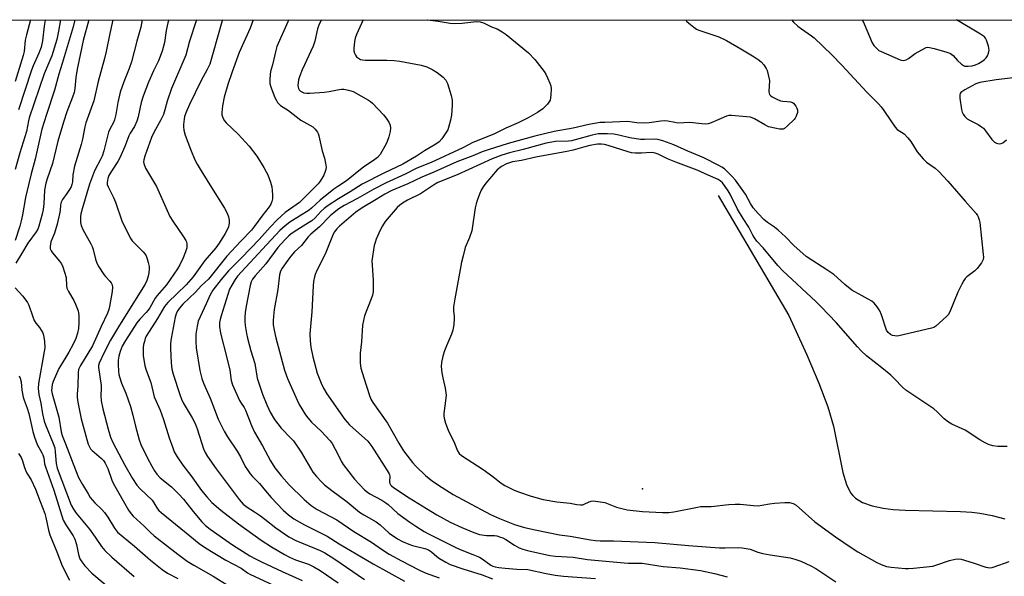
# Model space of a CAD drawing. Units: inches. Extents: x 1273765 to 1279765, y 529451 to 533452.
# Drawn here: x 1274340 to 1274688, y 533255 to 533452 of the extents above; entities that cross this region are included whole.
import ezdxf

# ---------------------------------------------------------------- set-up
doc = ezdxf.new("R2010")
doc.units = ezdxf.units.IN
doc.header["$MEASUREMENT"] = 0
for name, color, linetype in [('ELEV-Spot Elevation', 7, 'Continuous'), ('HYDRO-Single Line Stream', 4, 'Continuous'), ('NTRL-Trees', 3, 'Continuous'), ('Undefined', 1, 'Continuous')]:
    doc.layers.add(name, color=color, linetype=linetype)

msp = doc.modelspace()

# ---------------------------------------------------------------- linework, layer by layer
at = {"layer": 'ELEV-Spot Elevation'}
msp.add_point((1274560.2, 533285.6, 329.39), dxfattribs=at)
at = {"layer": 'HYDRO-Single Line Stream'}
msp.add_lwpolyline([(1274586.92, 533389.33), (1274611.91, 533346.9), (1274618.33, 533332.94), (1274622.59, 533322.99), (1274625.73, 533314.57), (1274627.72, 533307.71), (1274631.02, 533291.34), (1274632.3, 533287.14), (1274633.73, 533284.17), (1274634.54, 533283.15), (1274635.54, 533282.24), (1274638.03, 533280.75), (1274641.39, 533279.55), (1274645.29, 533278.73), (1274648.92, 533278.26), (1274653.12, 533277.95), (1274672.67, 533277.53), (1274676.64, 533277.28), (1274679.58, 533276.92), (1274683.84, 533276.07), (1274688.31, 533274.97)], dxfattribs=at)
at = {"layer": 'NTRL-Trees'}
msp.add_polyline3d([(1273764.85, 532327.05, 0), (1273764.94, 533451.58, 0), (1276866.55, 533451.27, 0)], dxfattribs=at)
at = {"layer": 'Undefined'}
for points, elevation in [([(1274359.39, 533451.52), (1274358.82, 533449.02), (1274354.9, 533436.09), (1274353.67, 533432.31), (1274352.17, 533426.66), (1274349.31, 533418.02), (1274347.72, 533412.8), (1274345.37, 533402.23), (1274343.92, 533397), (1274343.15, 533393.62), (1274341.89, 533388.66), (1274340.89, 533382.57), (1274340.43, 533380.4), (1274339.9, 533378.51), (1274338.23, 533373.4)], 358), ([(1274354.29, 533451.52), (1274353.63, 533447.55), (1274352.96, 533444.59), (1274351.21, 533438.76), (1274350.58, 533437.16), (1274348.47, 533432.39), (1274343.25, 533416.8), (1274342.97, 533415.74), (1274342.25, 533411.99), (1274339.94, 533404.5), (1274338.27, 533398.51)], 360), ([(1274343.69, 533451.52), (1274342.25, 533446.27), (1274341.85, 533444.35), (1274341.43, 533440.37), (1274341.13, 533438.91), (1274338.32, 533429.69)], 364), ([(1274364.37, 533451.52), (1274362.27, 533444.18), (1274360.21, 533434.07), (1274359.76, 533431.11), (1274359.38, 533427.18), (1274359.1, 533425.8), (1274358.58, 533424.15), (1274356.54, 533418.95), (1274355.31, 533415.32), (1274353.38, 533408.64), (1274351.42, 533400.69), (1274349.54, 533395.29), (1274349.09, 533393.73), (1274348.66, 533391.2), (1274348.45, 533386.39), (1274348.22, 533384.44), (1274347.84, 533382.75), (1274346.68, 533378.55), (1274346.26, 533377.49), (1274345.73, 533376.53), (1274342.77, 533372.49), (1274340.56, 533368.7), (1274338.47, 533365.47)], 356), ([(1274348.95, 533451.52), (1274348.93, 533451.46), (1274348.53, 533449.26), (1274347.91, 533444.14), (1274347.42, 533441.91), (1274346.63, 533439.69), (1274344.64, 533435.25), (1274344.01, 533433.66), (1274339.47, 533419.64)], 362), ([(1274402.45, 533451.52), (1274399.95, 533443.93), (1274398.6, 533439.02), (1274393.61, 533427.2), (1274392.01, 533422.8), (1274391.21, 533419.64), (1274390.68, 533418.01), (1274389.81, 533416.19), (1274387.31, 533411.62), (1274386.48, 533409.93), (1274384.09, 533403.31), (1274383.75, 533401.98), (1274383.71, 533401.22), (1274383.8, 533400.67), (1274384.42, 533399.04), (1274388.21, 533392.5), (1274393.02, 533381.9), (1274394, 533380.27), (1274397.83, 533374.74), (1274398.62, 533373.49), (1274398.85, 533372.96), (1274399.01, 533372.21), (1274399.04, 533371.43), (1274398.97, 533370.89), (1274398.56, 533369.47), (1274397.7, 533367.25), (1274396.56, 533364.88), (1274395.68, 533363.37), (1274391.78, 533357.75), (1274388.5, 533354), (1274387.78, 533353.08), (1274385.87, 533349.66), (1274385.23, 533348.66), (1274384.61, 533347.91), (1274382.36, 533345.63), (1274381.33, 533344.33), (1274377.32, 533338.09), (1274376.17, 533336.05), (1274375.39, 533334.19), (1274374.88, 533332.54), (1274374.7, 533331.12), (1274374.7, 533329.5), (1274374.83, 533327.2), (1274374.97, 533326.07), (1274375.17, 533325.2), (1274375.9, 533322.92), (1274377.36, 533319.38), (1274379.06, 533314.67), (1274379.94, 533311.62), (1274380.8, 533307.68), (1274382.09, 533302.86), (1274382.77, 533301.22), (1274385.07, 533296.39), (1274386.56, 533293.55), (1274387.54, 533291.88), (1274388.41, 533290.75), (1274389.6, 533289.47), (1274393.58, 533286.2), (1274396.22, 533283.68), (1274397.77, 533281.91), (1274401.2, 533277.48), (1274404.35, 533273.86), (1274405.57, 533272.63), (1274407.27, 533271.26), (1274415.18, 533265.79), (1274421.3, 533261.82), (1274423.26, 533260.74), (1274425.39, 533259.69), (1274432.71, 533256.28), (1274439.78, 533253.11)], 348), ([(1274575.5, 533451.5), (1274575.75, 533451.08), (1274576.54, 533450.29), (1274578.38, 533448.88), (1274579.35, 533448.27), (1274580.14, 533447.91), (1274587.21, 533445.48), (1274589.89, 533444.24), (1274595.02, 533441.3), (1274599.71, 533438.44), (1274601.16, 533437.49), (1274602.13, 533436.66), (1274603.07, 533435.58), (1274603.89, 533434.35), (1274604.24, 533433.55), (1274604.67, 533432.12), (1274605.07, 533430.08), (1274604.89, 533426.11), (1274604.94, 533425.59), (1274605.09, 533425.13), (1274605.42, 533424.74), (1274606.09, 533424.27), (1274607.66, 533423.45), (1274609.01, 533422.87), (1274609.82, 533422.7), (1274611.42, 533422.68), (1274612.49, 533422.56), (1274613.23, 533422.33), (1274613.65, 533422.06), (1274614.44, 533420.99), (1274614.81, 533420.26), (1274615.06, 533419.5), (1274615.05, 533418.73), (1274614.6, 533417.44), (1274614.19, 533416.71), (1274613.83, 533416.25), (1274611.54, 533413.96), (1274610.42, 533413.08), (1274609.98, 533412.89), (1274609.52, 533412.82), (1274608.69, 533412.86), (1274607.55, 533413.05), (1274604.74, 533413.71), (1274603.42, 533414.35), (1274599.8, 533416.49), (1274598.45, 533417.04), (1274596.99, 533417.25), (1274591.63, 533417.66), (1274590.76, 533417.64), (1274589.91, 533417.45), (1274584.53, 533415.08), (1274583.46, 533414.73), (1274582.63, 533414.62), (1274581.19, 533414.69), (1274576.89, 533415.19), (1274572.73, 533415), (1274571.64, 533415.15), (1274569.11, 533415.66), (1274568.12, 533415.74), (1274566.67, 533415.62), (1274562.58, 533415.08), (1274561.05, 533414.97), (1274558.13, 533415.08), (1274555.69, 533415.45), (1274554.84, 533415.5), (1274546.81, 533415.25), (1274545.16, 533415.14), (1274541.17, 533414.5), (1274535.68, 533413.23), (1274528.91, 533412.04), (1274522.05, 533410.41), (1274512.64, 533407.82), (1274505.56, 533405.53), (1274503.48, 533404.78), (1274500.14, 533403.39), (1274494.46, 533401.28), (1274486.33, 533397.63), (1274482.14, 533395.9), (1274477.14, 533393.49), (1274471.51, 533391.13), (1274469.07, 533389.83), (1274465.94, 533387.97), (1274461.07, 533384.96), (1274458.83, 533383.46), (1274457.14, 533382.1), (1274452.99, 533378.53), (1274452, 533377.52), (1274451.14, 533376.44), (1274450.47, 533375.14), (1274447.91, 533368.64), (1274444.95, 533362.76), (1274444.4, 533361.45), (1274444.14, 533360.63), (1274443.8, 533358.89), (1274443.64, 533357.41), (1274443.2, 533348.18), (1274442.54, 533340.45), (1274442.59, 533337.88), (1274442.82, 533335.64), (1274443.6, 533332.25), (1274445.14, 533326.51), (1274446.46, 533322.99), (1274447.38, 533321.19), (1274448.55, 533319.21), (1274454.85, 533310.07), (1274456.58, 533308.23), (1274462.97, 533302.38), (1274463.78, 533301.53), (1274464.49, 533300.58), (1274470.43, 533291.14), (1274470.67, 533290.51), (1274470.75, 533290), (1274470.66, 533287.98), (1274470.81, 533287.48), (1274471.07, 533287.01), (1274471.44, 533286.6), (1274472.11, 533286.06), (1274477.65, 533282.39), (1274483.72, 533278.58), (1274487.42, 533276.38), (1274492.14, 533273.81), (1274496.3, 533271.81), (1274500.58, 533270.06), (1274502.49, 533269.44), (1274504.99, 533269.04), (1274507.8, 533269.05), (1274508.63, 533268.89), (1274510, 533268.47), (1274510.8, 533268.16), (1274511.79, 533267.64), (1274514.93, 533265.65), (1274516.57, 533264.73), (1274517.83, 533264.18), (1274519.47, 533263.67), (1274527.37, 533262.01), (1274529.42, 533261.67), (1274535.65, 533261.38), (1274540.76, 533260.6), (1274553.7, 533259.33), (1274555.13, 533259.24), (1274558.37, 533259.27), (1274560.04, 533259.21), (1274567.48, 533258.09), (1274573.51, 533257.59), (1274580.75, 533256.7), (1274585.62, 533255.61), (1274590.19, 533254.4)], 334), ([(1274612.85, 533451.49), (1274613.61, 533450.7), (1274615.13, 533449.33), (1274616.43, 533448.29), (1274619.95, 533445.84), (1274620.88, 533445.11), (1274627.12, 533439.15), (1274630.68, 533435.5), (1274639.52, 533425.94), (1274643.7, 533421.77), (1274644.61, 533420.77), (1274645.62, 533419.48), (1274647.99, 533415.73), (1274649.52, 533413.52), (1274650.28, 533412.77), (1274652.72, 533411.15), (1274654.08, 533409.77), (1274655.12, 533408.46), (1274657.39, 533404.83), (1274659.44, 533402.39), (1274660.67, 533401.19), (1274663.78, 533399.01), (1274664.99, 533397.9), (1274668.19, 533394.44), (1274674.36, 533387.3), (1274678.22, 533383.01), (1274678.7, 533382.32), (1274678.96, 533381.8), (1274679.34, 533380.69), (1274679.51, 533379.84), (1274680.73, 533368.43), (1274680.78, 533367.56), (1274680.7, 533366.73), (1274680.51, 533366.23), (1274680.1, 533365.51), (1274678.58, 533363.49), (1274677.74, 533362.71), (1274674.97, 533360.58), (1274674.37, 533359.98), (1274673.86, 533359.32), (1274673.15, 533358.04), (1274671.78, 533355.12), (1274668.89, 533348.21), (1274668.32, 533347.18), (1274667.75, 533346.51), (1274663.94, 533343.14), (1274663.21, 533342.67), (1274662.42, 533342.36), (1274650.83, 533339.69), (1274649.97, 533339.62), (1274649.43, 533339.67), (1274648.63, 533339.85), (1274647.89, 533340.17), (1274647.12, 533340.83), (1274646.55, 533341.75), (1274644.7, 533347.12), (1274644.14, 533348.5), (1274643.24, 533349.92), (1274642.19, 533351.22), (1274641.29, 533351.95), (1274640.03, 533352.73), (1274637.95, 533353.9), (1274635.29, 533355.26), (1274634.29, 533355.87), (1274631.74, 533357.81), (1274629.11, 533360.35), (1274627.82, 533361.4), (1274625.77, 533362.82), (1274618.09, 533367.75), (1274613.67, 533371.66), (1274610.72, 533374.78), (1274608.2, 533377.08), (1274606.87, 533378.17), (1274604.45, 533379.83), (1274603.16, 533380.91), (1274601.1, 533382.98), (1274599.39, 533384.98), (1274598.38, 533386.57), (1274596.64, 533389.83), (1274593.13, 533394.78), (1274591.81, 533396.25), (1274589.17, 533398.74), (1274588.25, 533399.41), (1274587.21, 533400), (1274581.85, 533402.67), (1274576.22, 533405.05), (1274571.24, 533407.33), (1274567.4, 533408.74), (1274565.64, 533409.21), (1274564.28, 533409.3), (1274560.87, 533409.15), (1274559.48, 533409.21), (1274555.67, 533409.73), (1274551.79, 533410.76), (1274550.09, 533411.05), (1274547.8, 533411.24), (1274544.49, 533411.14), (1274542.33, 533410.77), (1274536.42, 533409.03), (1274535.05, 533408.7), (1274533.97, 533408.6), (1274529.36, 533408.46), (1274526.16, 533407.92), (1274517.95, 533405.61), (1274513.11, 533404.43), (1274510.43, 533403.61), (1274507.03, 533402.29), (1274494.66, 533396.68), (1274487.8, 533393.94), (1274486.3, 533393.07), (1274481.63, 533389.92), (1274477, 533387.65), (1274475.25, 533386.59), (1274474.29, 533385.9), (1274473.43, 533385.1), (1274469.19, 533380.16), (1274468.21, 533378.68), (1274467.33, 533377.14), (1274465.97, 533373.86), (1274465.58, 533372.74), (1274465.3, 533371.62), (1274464.48, 533366.21), (1274464.5, 533364.74), (1274464.89, 533359.39), (1274464.95, 533356.4), (1274464.88, 533355.22), (1274464.63, 533354.14), (1274464.19, 533352.81), (1274461.88, 533346.77), (1274461.44, 533345.11), (1274461.13, 533343.42), (1274460.77, 533337.63), (1274460.33, 533333.58), (1274460.35, 533330.02), (1274460.57, 533328.26), (1274461.59, 533324.83), (1274463.6, 533318.58), (1274464.14, 533317.33), (1274464.81, 533316.13), (1274470.03, 533308.75), (1274473.95, 533301.75), (1274475.68, 533299.05), (1274476.82, 533297.44), (1274478.83, 533294.89), (1274480, 533293.59), (1274483.56, 533290.16), (1274485.75, 533288.37), (1274487.98, 533286.81), (1274493.19, 533283.59), (1274498, 533280.9), (1274506.39, 533276.5), (1274509.57, 533275.08), (1274514.96, 533272.91), (1274518.49, 533271.92), (1274522.25, 533271.01), (1274530.81, 533269.24), (1274534.58, 533268.75), (1274541.8, 533267.48), (1274543.51, 533267.26), (1274545.17, 533267.17), (1274549.94, 533267.2), (1274564.54, 533266.54), (1274576.52, 533265.45), (1274587.46, 533264.66), (1274589.38, 533264.63), (1274594.3, 533264.76), (1274595.47, 533264.69), (1274598.31, 533264.15), (1274600.94, 533263.19), (1274602.81, 533262.67), (1274605.36, 533262.19), (1274612.4, 533261.08), (1274614.04, 533260.64), (1274616.17, 533259.92), (1274619.69, 533258.31), (1274621.53, 533257.32), (1274623.29, 533256.22), (1274628.61, 533252.61)], 332), ([(1274637.76, 533451.49), (1274638.21, 533450.88), (1274638.61, 533450.11), (1274641.42, 533443.39), (1274642.02, 533442.44), (1274643.17, 533441.21), (1274643.84, 533440.7), (1274644.63, 533440.29), (1274651.35, 533437.36), (1274651.85, 533437.22), (1274652.56, 533437.18), (1274653.51, 533437.41), (1274654.26, 533437.85), (1274656.68, 533439.61), (1274659, 533440.95), (1274660.58, 533441.68), (1274661.12, 533441.8), (1274661.67, 533441.79), (1274663.34, 533441.4), (1274667.83, 533440.07), (1274669.18, 533439.59), (1274669.66, 533439.31), (1274670.08, 533438.94), (1274671.58, 533437.14), (1274673.08, 533435.82), (1274673.78, 533435.37), (1274674.27, 533435.16), (1274675.39, 533435.09), (1274676.85, 533435.28), (1274677.99, 533435.57), (1274679.02, 533436.06), (1274680.26, 533436.81), (1274681.19, 533437.47), (1274681.77, 533438.06), (1274682.19, 533438.74), (1274682.61, 533439.72), (1274682.77, 533440.79), (1274682.59, 533442.17), (1274681.91, 533444.32), (1274681.55, 533445.05), (1274681.21, 533445.47), (1274679.8, 533446.48), (1274671.27, 533451.49)], 330), ([(1274692.32, 533431.15), (1274685.25, 533430.28), (1274679.49, 533429.38), (1274678.13, 533428.88), (1274674.24, 533426.77), (1274672.84, 533425.84), (1274672.54, 533425.45), (1274672.41, 533424.97), (1274672.45, 533423.86), (1274673.06, 533419.75), (1274673.25, 533418.9), (1274673.58, 533418.14), (1274674.25, 533417.28), (1274675.07, 533416.54), (1274676.06, 533415.94), (1274678.9, 533414.46), (1274680.12, 533413.68), (1274680.78, 533413.14), (1274681.55, 533412.27), (1274683.8, 533409.18), (1274684.74, 533408.24), (1274685.41, 533407.9), (1274686.38, 533407.7), (1274687.03, 533407.76), (1274687.7, 533408.05), (1274688.97, 533409.1)], 330), ([(1274689.2, 533300.52), (1274685.92, 533300.58), (1274684.16, 533300.75), (1274682.61, 533301.28), (1274681.36, 533301.86), (1274679.57, 533302.9), (1274674.36, 533306.35), (1274669.64, 533308.48), (1274668.43, 533309.16), (1274666.92, 533310.31), (1274664.44, 533312.85), (1274663.27, 533313.83), (1274653.4, 533320.47), (1274652.18, 533321.55), (1274649.32, 533324.51), (1274648.02, 533325.72), (1274644.85, 533328.42), (1274639.49, 533332.63), (1274637.57, 533334.35), (1274636.19, 533335.81), (1274628.74, 533344.37), (1274623.44, 533349.93), (1274621.51, 533351.81), (1274609.79, 533362.71), (1274608.04, 533364.54), (1274602.83, 533370.84), (1274600.67, 533373.21), (1274599.78, 533374.34), (1274599.21, 533375.34), (1274597.84, 533378.21), (1274595.84, 533381.24), (1274593.84, 533384.52), (1274591.19, 533389.81), (1274590.49, 533391.06), (1274589.47, 533392.55), (1274588.44, 533393.84), (1274587.68, 533394.55), (1274586.99, 533394.97), (1274583.42, 533396.54), (1274579.56, 533398.35), (1274571.99, 533401.14), (1274569.07, 533402.36), (1274565.74, 533403.97), (1274564.7, 533404.37), (1274564.17, 533404.5), (1274563.29, 533404.57), (1274559.83, 533404.33), (1274557.75, 533404.37), (1274556.32, 533404.5), (1274555.07, 533404.81), (1274548.03, 533407.05), (1274546.72, 533407.39), (1274545.68, 533407.56), (1274544.31, 533407.51), (1274541.5, 533407), (1274539.82, 533406.6), (1274535.7, 533405.43), (1274533.41, 533404.89), (1274522.4, 533402.91), (1274517.39, 533401.72), (1274514.15, 533401.23), (1274512.03, 533400.56), (1274510.26, 533399.61), (1274508.75, 533398.4), (1274504.8, 533393.77), (1274503.8, 533392.4), (1274503.06, 533391.19), (1274502.47, 533389.82), (1274501.67, 533387.57), (1274501.34, 533386.43), (1274501.05, 533385), (1274499.77, 533376.85), (1274499, 533374.51), (1274497.49, 533370.91), (1274496.69, 533368.02), (1274496.18, 533365.71), (1274493.81, 533352.82), (1274493.36, 533349.96), (1274493.28, 533348.53), (1274493.57, 533346.54), (1274493.59, 533345.72), (1274493.4, 533343.71), (1274493.08, 533341.72), (1274492.62, 533340.33), (1274490.82, 533336.15), (1274490.13, 533334.37), (1274489.55, 533332.5), (1274489.06, 533330.26), (1274488.97, 533328.85), (1274489.23, 533326.57), (1274489.52, 533324.87), (1274490.38, 533321.18), (1274490.69, 533318.73), (1274490.64, 533317.59), (1274489.92, 533312.19), (1274489.9, 533311.35), (1274490.01, 533310.51), (1274490.51, 533308.83), (1274491.41, 533306.33), (1274493.7, 533301.71), (1274494.8, 533299), (1274495.36, 533298.08), (1274496.17, 533297.33), (1274503.78, 533292.37), (1274507.3, 533289.88), (1274510.24, 533287.52), (1274511.46, 533286.76), (1274514.84, 533285.11), (1274516.73, 533284.36), (1274520.86, 533282.93), (1274525.09, 533281.8), (1274529.93, 533281), (1274534.6, 533280.5), (1274536.91, 533280.06), (1274538.29, 533279.91), (1274539.09, 533279.94), (1274539.6, 533280.08), (1274541.31, 533280.97), (1274541.98, 533281.19), (1274542.74, 533281.29), (1274543.62, 533281.24), (1274546.85, 533280.67), (1274551.05, 533279.11), (1274553.33, 533278.47), (1274554.77, 533278.15), (1274560.21, 533277.53), (1274567.23, 533277.18), (1274569.53, 533277.23), (1274571.26, 533277.38), (1274579.59, 533279.08), (1274580.7, 533279.25), (1274584.51, 533279.27), (1274590.68, 533280.01), (1274592.97, 533280.13), (1274594.74, 533280.1), (1274599.45, 533279.62), (1274601.11, 533279.59), (1274602.39, 533279.72), (1274605.14, 533280.24), (1274606.92, 533280.47), (1274610.52, 533280.76), (1274612.19, 533280.7), (1274613.43, 533280.38), (1274614.52, 533279.73), (1274615.6, 533278.84), (1274621.13, 533273.85), (1274628.45, 533268.54), (1274634.32, 533264.5), (1274636.33, 533263.29), (1274643.13, 533259.47), (1274644.64, 533258.75), (1274646.48, 533258.12), (1274648.16, 533257.81), (1274653.09, 533257.33), (1274654.25, 533257.3), (1274656.04, 533257.45), (1274662.89, 533258.22), (1274664.29, 533258.61), (1274668.83, 533260.21), (1274670.74, 533260.64), (1274672.11, 533260.77), (1274672.97, 533260.64), (1274674.12, 533260.34), (1274677.53, 533259.29), (1274681.65, 533257.86), (1274683.02, 533257.6), (1274683.83, 533257.7), (1274684.64, 533257.93), (1274689.92, 533259.78)], 330), ([(1274338.28, 533356.72), (1274341.01, 533353.74), (1274342.66, 533351.52), (1274343.13, 533350.51), (1274344.36, 533346.76), (1274345.02, 533345.14), (1274345.59, 533344.16), (1274346.85, 533342.6), (1274347.48, 533341.68), (1274348.03, 533340.72), (1274348.33, 533339.95), (1274348.65, 533337.69), (1274348.72, 533335.44), (1274348.55, 533334.14), (1274346.54, 533322.85), (1274346.42, 533321.11), (1274346.61, 533318.91), (1274347.29, 533315.85), (1274347.88, 533312.13), (1274348.54, 533309.54), (1274349.02, 533308.17), (1274351.7, 533301.65), (1274352.24, 533300.03), (1274352.47, 533298.59), (1274352.75, 533294.48), (1274353.09, 533292.91), (1274358.13, 533279.82), (1274358.89, 533278.37), (1274359.86, 533276.95), (1274364.54, 533271.23), (1274366.6, 533268.44), (1274368.8, 533265.16), (1274370.04, 533263.7), (1274372.49, 533261.41), (1274380.32, 533254.57)], 356), ([(1274339.67, 533325.49), (1274340.07, 533324.75), (1274340.44, 533323.37), (1274340.66, 533320.45), (1274341.09, 533318), (1274341.42, 533316.9), (1274342.5, 533314.13), (1274343.08, 533312.26), (1274344.51, 533305.81), (1274345.08, 533303.88), (1274346.08, 533301.19), (1274347.75, 533298.33), (1274348.11, 533297.58), (1274348.38, 533296.5), (1274348.66, 533294.45), (1274348.94, 533293.32), (1274351.94, 533285.05), (1274355.27, 533274.45), (1274356.37, 533272.49), (1274358.84, 533268.86), (1274359.42, 533267.7), (1274359.98, 533265.88), (1274360.69, 533262.37), (1274361.17, 533260.79), (1274361.82, 533259.66), (1274362.88, 533258.26), (1274365.35, 533255.75), (1274374.84, 533247.83)], 358), ([(1274339.49, 533298.01), (1274340.35, 533296.59), (1274340.85, 533295.41), (1274341.4, 533293.5), (1274341.91, 533292.14), (1274342.44, 533291.11), (1274343.98, 533288.74), (1274345.46, 533285.38), (1274347.09, 533281.02), (1274348.81, 533276.77), (1274349.15, 533275.44), (1274350.06, 533270.95), (1274350.57, 533269.28), (1274353.05, 533263.22), (1274354.87, 533258.31), (1274357.53, 533253.22)], 360)]:
    msp.add_lwpolyline(points, dxfattribs=dict(at, elevation=elevation))
for points in [[(1274372.79, 533451.52, 354), (1274371.7, 533446.66, 354), (1274370.47, 533440.32, 354), (1274369.9, 533437.81, 354), (1274367.68, 533429.73, 354), (1274366.05, 533422.84, 354), (1274363.26, 533415.07, 354), (1274362.9, 533413.67, 354), (1274362.03, 533409.28, 354), (1274361.58, 533407.42, 354), (1274359.23, 533399.79, 354), (1274358.65, 533396.66, 354), (1274358.51, 533394.15, 354), (1274358.36, 533393.2, 354), (1274358.09, 533392.48, 354), (1274357.52, 533391.47, 354), (1274356.55, 533390.02, 354), (1274355.03, 533387.97, 354), (1274354.52, 533387.02, 354), (1274354.28, 533386.03, 354), (1274354.14, 533384.06, 354), (1274353.98, 533382.93, 354), (1274353.15, 533379.26, 354), (1274352.2, 533376.02, 354), (1274350.92, 533372.93, 354), (1274350.72, 533372.13, 354), (1274350.64, 533371.32, 354), (1274350.69, 533370.53, 354), (1274350.99, 533369.78, 354), (1274351.49, 533369.08, 354), (1274354, 533366.1, 354), (1274354.64, 533365.12, 354), (1274355.14, 533364.13, 354), (1274356.28, 533360.3, 354), (1274356.39, 533357.42, 354), (1274356.56, 533356.59, 354), (1274357.11, 533355.33, 354), (1274359.02, 533352.21, 354), (1274359.66, 533350.96, 354), (1274360.52, 533348.53, 354), (1274360.74, 533346.86, 354), (1274360.79, 533344.32, 354), (1274360.62, 533342.32, 354), (1274360.32, 533340.64, 354), (1274359.74, 533338.76, 354), (1274358.8, 533336.73, 354), (1274357.28, 533333.93, 354), (1274356.24, 533332.16, 354), (1274354.25, 533329.13, 354), (1274353.7, 533328.12, 354), (1274351.71, 533323.57, 354), (1274351.38, 533322.49, 354), (1274351.18, 533321.39, 354), (1274351.14, 533320.3, 354), (1274351.3, 533319.19, 354), (1274353.67, 533310.93, 354), (1274354.51, 533305.73, 354), (1274354.84, 533304.46, 354), (1274356.12, 533301.43, 354), (1274358.78, 533294.4, 354), (1274360.72, 533289.55, 354), (1274362.09, 533287.03, 354), (1274364.03, 533283.75, 354), (1274364.82, 533282.54, 354), (1274366.45, 533280.61, 354), (1274368.97, 533278.2, 354), (1274369.86, 533277.18, 354), (1274371, 533275.56, 354), (1274373.36, 533271.6, 354), (1274374.42, 533270.26, 354), (1274380.53, 533265.22, 354), (1274386.1, 533260.27, 354), (1274390.27, 533257.05, 354), (1274392.18, 533255.73, 354), (1274395.86, 533253.76, 354)], [(1274383.2, 533451.52, 352), (1274382.71, 533448.96, 352), (1274381.26, 533443.94, 352), (1274379.4, 533436.69, 352), (1274378.59, 533434.34, 352), (1274376.67, 533429.61, 352), (1274375.4, 533425.98, 352), (1274374.55, 533422.25, 352), (1274373.85, 533417.98, 352), (1274373.4, 533416.17, 352), (1274373, 533415.14, 352), (1274371.78, 533412.8, 352), (1274371.31, 533411.73, 352), (1274369.58, 533405.12, 352), (1274369, 533403.33, 352), (1274368.54, 533402.3, 352), (1274366.33, 533398.13, 352), (1274364.52, 533393.33, 352), (1274362.07, 533385.04, 352), (1274361.53, 533382.9, 352), (1274361.39, 533381.79, 352), (1274361.39, 533379.8, 352), (1274361.6, 533378.7, 352), (1274362.21, 533377.38, 352), (1274365.04, 533372.31, 352), (1274365.52, 533371.32, 352), (1274365.87, 533370.21, 352), (1274366.72, 533366.78, 352), (1274367.19, 533365.38, 352), (1274367.89, 533364.11, 352), (1274369.67, 533361.43, 352), (1274370.2, 533360.74, 352), (1274371.75, 533359.09, 352), (1274372.26, 533358.44, 352), (1274372.57, 533357.69, 352), (1274372.66, 533356.87, 352), (1274372.53, 533355.43, 352), (1274371.69, 533350.05, 352), (1274371.45, 533348.99, 352), (1274370.98, 533347.66, 352), (1274368.67, 533342.95, 352), (1274365.57, 533336.12, 352), (1274361.35, 533329.21, 352), (1274360.98, 533328.5, 352), (1274360.7, 533327.73, 352), (1274360.58, 533326.65, 352), (1274360.49, 533322.03, 352), (1274360.21, 533319.01, 352), (1274360.19, 533317.93, 352), (1274360.42, 533316.25, 352), (1274361.65, 533310.32, 352), (1274363.58, 533303.05, 352), (1274364.09, 533301.39, 352), (1274364.42, 533300.62, 352), (1274364.96, 533299.71, 352), (1274365.47, 533299.11, 352), (1274368.82, 533296.33, 352), (1274369.52, 533295.53, 352), (1274370.12, 533294.66, 352), (1274371.07, 533292.72, 352), (1274372.47, 533288.64, 352), (1274373.04, 533287.28, 352), (1274378.34, 533278.06, 352), (1274379.29, 533276.69, 352), (1274380.02, 533275.88, 352), (1274383.94, 533272.29, 352), (1274386.05, 533270.18, 352), (1274387.49, 533268.94, 352), (1274395.79, 533262.48, 352), (1274399.16, 533260, 352), (1274401.5, 533258.51, 352), (1274408.3, 533254.62, 352), (1274413.64, 533251.33, 352)], [(1274392.62, 533451.52, 350), (1274392.25, 533450.45, 350), (1274391.69, 533447.78, 350), (1274391.14, 533443.49, 350), (1274390.29, 533440.39, 350), (1274388.99, 533437.02, 350), (1274387.24, 533433.43, 350), (1274385.4, 533429.42, 350), (1274383.57, 533424.53, 350), (1274382.85, 533422.32, 350), (1274381.77, 533417.22, 350), (1274381.28, 533415.61, 350), (1274380.45, 533413.82, 350), (1274378.98, 533411.42, 350), (1274378.45, 533410.43, 350), (1274377.05, 533406.72, 350), (1274375.31, 533402.66, 350), (1274374.58, 533401.4, 350), (1274372.29, 533397.92, 350), (1274371.45, 533396.39, 350), (1274371.02, 533395.33, 350), (1274370.81, 533394, 350), (1274370.86, 533393.2, 350), (1274371.11, 533392.38, 350), (1274373, 533388.64, 350), (1274373.74, 533387, 350), (1274376.04, 533380.42, 350), (1274378.45, 533375.29, 350), (1274379.14, 533373.97, 350), (1274379.63, 533373.26, 350), (1274383.49, 533369.38, 350), (1274384.08, 533368.72, 350), (1274384.58, 533368.01, 350), (1274385, 533366.98, 350), (1274385.37, 533365.6, 350), (1274385.64, 533364.2, 350), (1274385.68, 533363.36, 350), (1274385.56, 533361.97, 350), (1274385.35, 533360.87, 350), (1274384.85, 533359.31, 350), (1274384.27, 533357.97, 350), (1274375.14, 533343.42, 350), (1274371.99, 533338.13, 350), (1274369.72, 533333.82, 350), (1274368, 533330.07, 350), (1274367.8, 533329.22, 350), (1274367.79, 533328.47, 350), (1274368.68, 533322.13, 350), (1274368.71, 533321.02, 350), (1274368.55, 533318.63, 350), (1274368.68, 533316.72, 350), (1274369.32, 533313.88, 350), (1274371.18, 533306.69, 350), (1274372.02, 533303.87, 350), (1274372.87, 533301.99, 350), (1274377.1, 533293.92, 350), (1274379.79, 533289.17, 350), (1274381.36, 533286.86, 350), (1274382.47, 533285.58, 350), (1274386.67, 533281.54, 350), (1274387.35, 533280.64, 350), (1274388.58, 533278.5, 350), (1274389.05, 533277.94, 350), (1274389.9, 533277.15, 350), (1274398.8, 533269.98, 350), (1274403.37, 533266.18, 350), (1274405.55, 533264.64, 350), (1274412.78, 533260.31, 350), (1274418.2, 533257.42, 350), (1274420.49, 533255.78, 350), (1274421.24, 533255.33, 350), (1274431.43, 533250.61, 350)], [(1274411.56, 533451.51, 346), (1274411.32, 533450.77, 346), (1274408.36, 533439.92, 346), (1274407.1, 533435.83, 346), (1274406.21, 533433.95, 346), (1274404.06, 533430.07, 346), (1274399.92, 533421.51, 346), (1274398.72, 533418.89, 346), (1274398.22, 533417.34, 346), (1274397.85, 533414.51, 346), (1274397.83, 533413.65, 346), (1274397.96, 533412.47, 346), (1274398.41, 533410.74, 346), (1274400.29, 533405.75, 346), (1274401.81, 533402.03, 346), (1274402.6, 533400.5, 346), (1274404.09, 533398.04, 346), (1274406.23, 533394.72, 346), (1274407.74, 533392.15, 346), (1274412.27, 533384.86, 346), (1274413.26, 533383.12, 346), (1274413.76, 533381.77, 346), (1274413.97, 533380.64, 346), (1274413.94, 533379.59, 346), (1274413.69, 533378.3, 346), (1274413.26, 533377.24, 346), (1274412.59, 533375.96, 346), (1274410.47, 533372.53, 346), (1274409.21, 533370.87, 346), (1274405.41, 533366.39, 346), (1274401.28, 533360.57, 346), (1274398.73, 533357.73, 346), (1274392.3, 533351.5, 346), (1274391.11, 533350.05, 346), (1274388.61, 533345.81, 346), (1274385.64, 533341.23, 346), (1274384.66, 533339.52, 346), (1274384.31, 533338.76, 346), (1274383.96, 533337.71, 346), (1274383.72, 533336.62, 346), (1274383.6, 533335.51, 346), (1274383.59, 533332.7, 346), (1274384.14, 533329.1, 346), (1274384.61, 533327.5, 346), (1274386.27, 533323.18, 346), (1274387.48, 533318.14, 346), (1274388.01, 533316.76, 346), (1274389.54, 533313.35, 346), (1274390.79, 533310.1, 346), (1274392.7, 533303.65, 346), (1274394, 533300.01, 346), (1274394.57, 533298.65, 346), (1274395.61, 533296.89, 346), (1274397.55, 533293.97, 346), (1274400.39, 533290.27, 346), (1274404.18, 533284.96, 346), (1274406.07, 533282.68, 346), (1274407.88, 533280.71, 346), (1274410.98, 533278, 346), (1274417.22, 533273.18, 346), (1274425.33, 533267.33, 346), (1274428.98, 533265.02, 346), (1274433.55, 533262.26, 346), (1274435.3, 533261.33, 346), (1274437.4, 533260.47, 346), (1274442.02, 533258.85, 346), (1274443.89, 533258, 346), (1274446.11, 533256.65, 346), (1274452.48, 533252.28, 346)], [(1274422.43, 533451.51, 344), (1274421.39, 533448.54, 344), (1274417.56, 533439.98, 344), (1274414.98, 533433.17, 344), (1274413.46, 533428.62, 344), (1274412.22, 533424.15, 344), (1274411.66, 533421.04, 344), (1274411.35, 533418.78, 344), (1274411.37, 533417.95, 344), (1274411.73, 533416.85, 344), (1274412.3, 533415.82, 344), (1274412.85, 533415.12, 344), (1274417.18, 533411.02, 344), (1274421.07, 533406.83, 344), (1274423.79, 533403.3, 344), (1274426.24, 533399.32, 344), (1274427.11, 533397.78, 344), (1274427.59, 533396.73, 344), (1274428.55, 533394.03, 344), (1274429.04, 533392.39, 344), (1274429.21, 533391.24, 344), (1274429.29, 533389.51, 344), (1274429.26, 533388.14, 344), (1274429.09, 533387.19, 344), (1274428.69, 533386.29, 344), (1274428.11, 533385.39, 344), (1274425.47, 533382.03, 344), (1274422.93, 533378.47, 344), (1274421.84, 533377.12, 344), (1274418.06, 533373.22, 344), (1274413.12, 533367.92, 344), (1274406.64, 533359.74, 344), (1274404.03, 533357.42, 344), (1274402.02, 533355.18, 344), (1274397.52, 533350.92, 344), (1274396.23, 533349.37, 344), (1274395.76, 533348.64, 344), (1274395.38, 533347.88, 344), (1274394.84, 533346.25, 344), (1274393.42, 533338.77, 344), (1274393.19, 533336.94, 344), (1274393.21, 533335.17, 344), (1274393.49, 533330.2, 344), (1274393.74, 533327.87, 344), (1274394.18, 533326.15, 344), (1274396.53, 533318.94, 344), (1274397.09, 533317.32, 344), (1274397.69, 533316.04, 344), (1274400.88, 533310.66, 344), (1274401.9, 533308.67, 344), (1274402.61, 533306.81, 344), (1274404.91, 533299.68, 344), (1274405.48, 533298.39, 344), (1274406.28, 533296.96, 344), (1274409.38, 533292.62, 344), (1274417.56, 533281.78, 344), (1274418.88, 533280.18, 344), (1274420.36, 533279.01, 344), (1274422.96, 533277.43, 344), (1274425.05, 533275.98, 344), (1274426.64, 533274.8, 344), (1274430.44, 533271.77, 344), (1274435.12, 533268.55, 344), (1274437.6, 533267.23, 344), (1274446.17, 533263.69, 344), (1274447.85, 533262.9, 344), (1274451.39, 533260.68, 344), (1274461.86, 533253.46, 344)], [(1274434.96, 533451.51, 342), (1274434.67, 533450.79, 342), (1274430.88, 533442.11, 342), (1274430.33, 533440.17, 342), (1274429.3, 533435.56, 342), (1274428.63, 533433.23, 342), (1274428.47, 533432.14, 342), (1274428.39, 533430.44, 342), (1274428.41, 533429.03, 342), (1274428.54, 533428.19, 342), (1274428.92, 533427.07, 342), (1274430.17, 533424.05, 342), (1274430.66, 533422.97, 342), (1274431.1, 533422.22, 342), (1274431.48, 533421.77, 342), (1274432.15, 533421.21, 342), (1274434.91, 533419.47, 342), (1274439.37, 533416.07, 342), (1274443.57, 533413.64, 342), (1274444.41, 533412.89, 342), (1274445.26, 533411.77, 342), (1274445.5, 533411.27, 342), (1274445.73, 533410.48, 342), (1274446.81, 533405.2, 342), (1274447.69, 533402.56, 342), (1274448.08, 533400.85, 342), (1274448.25, 533399.42, 342), (1274448.17, 533398.62, 342), (1274447.98, 533397.84, 342), (1274447.4, 533396.5, 342), (1274446.19, 533394.43, 342), (1274445.46, 533393.51, 342), (1274443.86, 533391.78, 342), (1274438.87, 533386.92, 342), (1274437.72, 533386.01, 342), (1274433.82, 533383.3, 342), (1274432.37, 533382.07, 342), (1274430.92, 533380.69, 342), (1274428.46, 533378.2, 342), (1274424.6, 533373.81, 342), (1274418.36, 533367.35, 342), (1274413.72, 533362.67, 342), (1274411.1, 533359.59, 342), (1274408.14, 533355.82, 342), (1274407.23, 533354.21, 342), (1274405.87, 533350.98, 342), (1274403.05, 533344.86, 342), (1274402.62, 533343.17, 342), (1274402.17, 533340.28, 342), (1274402.14, 533337.63, 342), (1274402.3, 533335.47, 342), (1274403.64, 533327.47, 342), (1274404.32, 533324.64, 342), (1274404.89, 533323, 342), (1274407.29, 533317.68, 342), (1274408.79, 533313.57, 342), (1274410.12, 533310.18, 342), (1274412.18, 533305.9, 342), (1274413.4, 533303.91, 342), (1274416.85, 533298.84, 342), (1274417.96, 533296.82, 342), (1274419.61, 533293.48, 342), (1274420.4, 533292.26, 342), (1274421.44, 533290.85, 342), (1274422.2, 533289.97, 342), (1274424.67, 533287.47, 342), (1274426.78, 533284.84, 342), (1274428.86, 533282.48, 342), (1274433.05, 533278.06, 342), (1274434.93, 533276.3, 342), (1274436.83, 533274.96, 342), (1274440.64, 533272.81, 342), (1274448.64, 533268.81, 342), (1274452.94, 533266.05, 342), (1274464.89, 533259.02, 342), (1274475.95, 533252.89, 342)], [(1274446.58, 533451.51, 340), (1274445.81, 533449.97, 340), (1274445.24, 533448.39, 340), (1274444.28, 533444.02, 340), (1274443.73, 533442.21, 340), (1274439.77, 533433.8, 340), (1274438.92, 533431.72, 340), (1274438.55, 533430.31, 340), (1274438.3, 533428.25, 340), (1274438.33, 533427.69, 340), (1274438.47, 533427.2, 340), (1274438.73, 533426.77, 340), (1274439.26, 533426.23, 340), (1274439.68, 533425.99, 340), (1274440.37, 533425.73, 340), (1274441.39, 533425.56, 340), (1274442.5, 533425.55, 340), (1274447.54, 533425.95, 340), (1274449.31, 533426.16, 340), (1274452.85, 533426.9, 340), (1274453.67, 533426.99, 340), (1274454.49, 533426.99, 340), (1274456.17, 533426.66, 340), (1274457.81, 533426.12, 340), (1274463.31, 533423.12, 340), (1274464.02, 533422.59, 340), (1274464.67, 533421.99, 340), (1274468.58, 533417.86, 340), (1274469.54, 533416.73, 340), (1274470.47, 533415.29, 340), (1274470.91, 533414.26, 340), (1274471.08, 533413.14, 340), (1274470.96, 533412.05, 340), (1274470.43, 533410.18, 340), (1274469.7, 533408.13, 340), (1274469.09, 533406.87, 340), (1274467.35, 533403.88, 340), (1274466.47, 533402.77, 340), (1274465.08, 533401.71, 340), (1274461.63, 533399.53, 340), (1274455.44, 533394.56, 340), (1274452.38, 533392.58, 340), (1274450.97, 533391.55, 340), (1274446.17, 533387.72, 340), (1274443.12, 533384.87, 340), (1274442.26, 533384.18, 340), (1274435.48, 533379.89, 340), (1274433.77, 533378.62, 340), (1274431.9, 533376.93, 340), (1274430.46, 533375.47, 340), (1274427.18, 533371.96, 340), (1274422.85, 533367.13, 340), (1274418.28, 533362.36, 340), (1274416.97, 533360.82, 340), (1274416.11, 533359.64, 340), (1274414.86, 533357.65, 340), (1274414.13, 533356.18, 340), (1274413.44, 533354.32, 340), (1274411.1, 533346.82, 340), (1274410.76, 533345.53, 340), (1274410.58, 533344.45, 340), (1274410.59, 533342.98, 340), (1274410.96, 533340.63, 340), (1274413.2, 533331.87, 340), (1274414.15, 533327.53, 340), (1274414.72, 533323.84, 340), (1274415.17, 533322.35, 340), (1274417.64, 533316.81, 340), (1274418.17, 533315.9, 340), (1274419.28, 533314.33, 340), (1274419.78, 533313.43, 340), (1274421.84, 533308.01, 340), (1274422.93, 533305.66, 340), (1274425.77, 533300.75, 340), (1274428.57, 533295.49, 340), (1274430.18, 533293.04, 340), (1274432.53, 533290.01, 340), (1274435.2, 533286.97, 340), (1274440.47, 533281.82, 340), (1274442.96, 533279.65, 340), (1274445.08, 533278.25, 340), (1274452.02, 533274.53, 340), (1274458.08, 533270.42, 340), (1274464.33, 533266.66, 340), (1274468.17, 533263.97, 340), (1274470.52, 533262.43, 340), (1274474.94, 533260.02, 340), (1274481.03, 533256.86, 340), (1274483.25, 533255.85, 340), (1274488.31, 533254.04, 340)], [(1274461.35, 533451.51, 338), (1274459.04, 533446.36, 338), (1274458.56, 533445, 338), (1274458.28, 533443.87, 338), (1274458.05, 533441.34, 338), (1274458.12, 533440.52, 338), (1274458.31, 533439.76, 338), (1274458.61, 533439.03, 338), (1274459.05, 533438.41, 338), (1274459.68, 533437.92, 338), (1274460.4, 533437.54, 338), (1274461.16, 533437.33, 338), (1274462.25, 533437.22, 338), (1274469.69, 533437.29, 338), (1274472.31, 533437.14, 338), (1274474.33, 533436.86, 338), (1274481.89, 533435.48, 338), (1274483.93, 533434.88, 338), (1274486.06, 533433.84, 338), (1274487.58, 533432.91, 338), (1274489.64, 533431.23, 338), (1274490.56, 533430.2, 338), (1274491.18, 533429.03, 338), (1274492.49, 533424.79, 338), (1274492.89, 533423.07, 338), (1274492.9, 533421.31, 338), (1274492.65, 533417.77, 338), (1274492.3, 533416.03, 338), (1274491.59, 533413.46, 338), (1274491.28, 533412.64, 338), (1274490.86, 533411.87, 338), (1274489.17, 533409.46, 338), (1274488.2, 533408.38, 338), (1274487.08, 533407.53, 338), (1274483.08, 533405.11, 338), (1274480.23, 533403.27, 338), (1274475.39, 533400.46, 338), (1274468.69, 533397.27, 338), (1274461.05, 533393.35, 338), (1274456.83, 533390.68, 338), (1274452.64, 533388.22, 338), (1274448.96, 533385.77, 338), (1274447.53, 533384.73, 338), (1274446.5, 533383.76, 338), (1274444.45, 533381.48, 338), (1274443.24, 533380.43, 338), (1274442.07, 533379.64, 338), (1274436.93, 533376.51, 338), (1274435.82, 533375.71, 338), (1274435.02, 533375.03, 338), (1274433.68, 533373.67, 338), (1274431.16, 533370.91, 338), (1274426.89, 533365.17, 338), (1274423.11, 533360.98, 338), (1274422.17, 533359.73, 338), (1274421.77, 533358.86, 338), (1274421.39, 533357.46, 338), (1274419.99, 533350.25, 338), (1274419.61, 533347.92, 338), (1274419.48, 533346.2, 338), (1274419.47, 533344.77, 338), (1274419.64, 533343.34, 338), (1274420.12, 533340.5, 338), (1274420.49, 533338.82, 338), (1274421.65, 533334.4, 338), (1274423.04, 533329.89, 338), (1274423.87, 533324.72, 338), (1274425.79, 533319.08, 338), (1274427.33, 533315.25, 338), (1274428.49, 533312.73, 338), (1274430.03, 533310.08, 338), (1274432.38, 533307.01, 338), (1274435.84, 533303.54, 338), (1274436.73, 533302.5, 338), (1274439.41, 533298.48, 338), (1274443.55, 533291.5, 338), (1274444.81, 533289.91, 338), (1274446.58, 533287.97, 338), (1274447.72, 533286.97, 338), (1274450.28, 533284.95, 338), (1274455.76, 533280.91, 338), (1274460.08, 533277.3, 338), (1274461.63, 533276.3, 338), (1274466.01, 533273.93, 338), (1274467.4, 533272.82, 338), (1274470.61, 533269.89, 338), (1274473.53, 533267.91, 338), (1274475.3, 533266.86, 338), (1274477.48, 533265.94, 338), (1274478.88, 533265.5, 338), (1274483.15, 533264.42, 338), (1274484.45, 533263.95, 338), (1274485.5, 533263.28, 338), (1274487.46, 533261.62, 338), (1274488.38, 533260.93, 338), (1274490.62, 533259.59, 338), (1274492.16, 533258.8, 338), (1274496.58, 533257.26, 338), (1274503.49, 533255.08, 338), (1274507.16, 533253.75, 338)], [(1274483.97, 533451.51, 336), (1274484.15, 533451.47, 336), (1274487.89, 533451.06, 336), (1274492.13, 533450.39, 336), (1274493.55, 533450.25, 336), (1274496.43, 533450.31, 336), (1274501.38, 533450.88, 336), (1274502.76, 533450.86, 336), (1274503.93, 533450.5, 336), (1274506.82, 533449.09, 336), (1274508.76, 533448.36, 336), (1274510.53, 533447.33, 336), (1274511.94, 533446.28, 336), (1274519.86, 533439.82, 336), (1274522.11, 533437.47, 336), (1274525.36, 533433.21, 336), (1274525.96, 533432.25, 336), (1274526.6, 533430.98, 336), (1274527.44, 533429.17, 336), (1274527.81, 533428.12, 336), (1274527.92, 533427.07, 336), (1274527.79, 533424.95, 336), (1274527.69, 533423.87, 336), (1274527.49, 533423.1, 336), (1274527.08, 533422.36, 336), (1274526.56, 533421.67, 336), (1274524.97, 533419.98, 336), (1274523.06, 533418.71, 336), (1274519.79, 533416.88, 336), (1274516.19, 533415.06, 336), (1274511.81, 533413.19, 336), (1274507.57, 533411.09, 336), (1274500.19, 533408.07, 336), (1274496.58, 533406.22, 336), (1274485.47, 533401.06, 336), (1274480.32, 533399.09, 336), (1274476.18, 533396.91, 336), (1274469.45, 533393.87, 336), (1274465.2, 533391.65, 336), (1274459.41, 533388.33, 336), (1274454.68, 533385.77, 336), (1274452.81, 533384.62, 336), (1274451.67, 533383.81, 336), (1274449.69, 533382.12, 336), (1274445.94, 533378.31, 336), (1274442.88, 533375.68, 336), (1274441.87, 533374.71, 336), (1274439.55, 533371.68, 336), (1274437.13, 533369.41, 336), (1274435.76, 533367.87, 336), (1274434.68, 533366.47, 336), (1274432.73, 533363.67, 336), (1274432.18, 533362.59, 336), (1274431.83, 533361.26, 336), (1274431.14, 533356.12, 336), (1274429.85, 533348.97, 336), (1274429.61, 533346.7, 336), (1274429.53, 533344.99, 336), (1274429.59, 533343.55, 336), (1274429.86, 533341.68, 336), (1274430.48, 533338.98, 336), (1274433.58, 533327.53, 336), (1274434.64, 533324.61, 336), (1274437.98, 533316.96, 336), (1274438.79, 533315.42, 336), (1274441.01, 533311.76, 336), (1274441.84, 533310.62, 336), (1274443.13, 533309.15, 336), (1274446.54, 533305.94, 336), (1274449.72, 533302.59, 336), (1274450.37, 533301.64, 336), (1274451.52, 533299.6, 336), (1274452.34, 533298.05, 336), (1274453.58, 533295.36, 336), (1274454.32, 533294.11, 336), (1274458.28, 533289.02, 336), (1274461.88, 533285.25, 336), (1274462.85, 533284.36, 336), (1274463.76, 533283.74, 336), (1274467.98, 533281.49, 336), (1274469.36, 533280.64, 336), (1274470.2, 533279.96, 336), (1274473.61, 533276.83, 336), (1274477.86, 533273.79, 336), (1274480.04, 533272.33, 336), (1274483, 533270.47, 336), (1274484.47, 533269.63, 336), (1274494.41, 533264.72, 336), (1274496.24, 533263.86, 336), (1274500.13, 533262.36, 336), (1274502.48, 533261.33, 336), (1274503.47, 533260.73, 336), (1274506.59, 533258.55, 336), (1274507.27, 533258.19, 336), (1274508.12, 533257.89, 336), (1274509.41, 533257.67, 336), (1274511.64, 533257.46, 336), (1274515.79, 533257.16, 336), (1274519.63, 533256.98, 336), (1274526.14, 533255.57, 336), (1274529.28, 533255.01, 336), (1274532.24, 533254.67, 336), (1274543.53, 533253.8, 336)]]:
    msp.add_polyline3d(points, dxfattribs=at)

doc.saveas('drawing.dxf')
